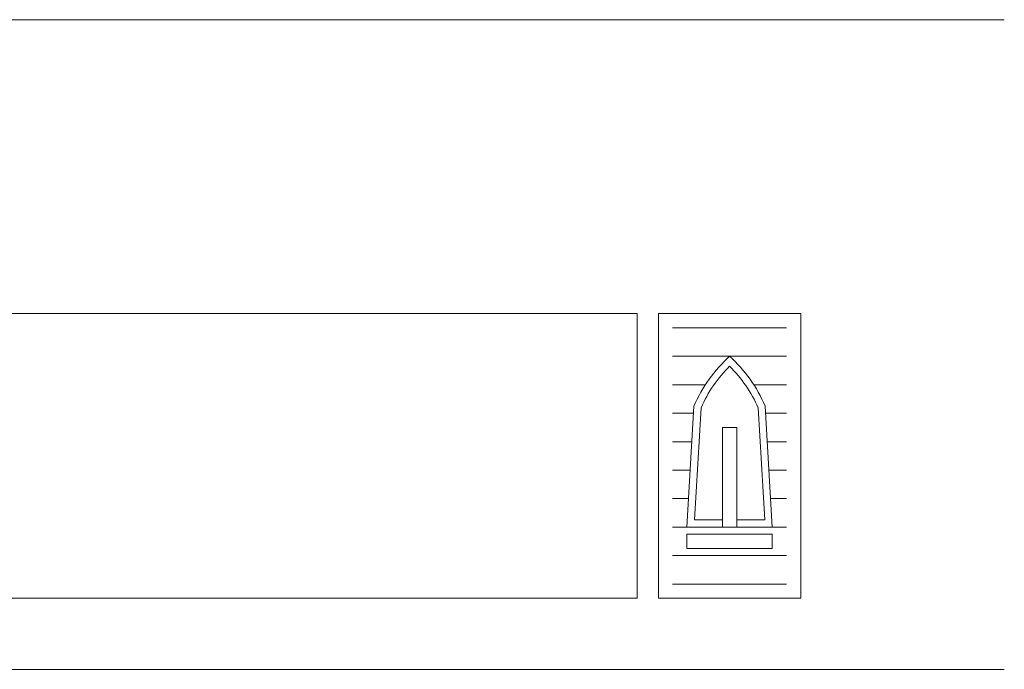
# Model space of a CAD drawing. Units: metres. Extents: x 264 to 442, y 343 to 449.
# Drawn here: x 328 to 330, y 346 to 347 of the extents above; entities that cross this region are included whole.
import ezdxf

# ---------------------------------------------------------------- set-up
doc = ezdxf.new("R2010")
doc.units = ezdxf.units.M
doc.layers.get('0').update_dxf_attribs({"lineweight": 0})

msp = doc.modelspace()

# ---------------------------------------------------------------- linework, layer by layer
for p, q in [((320.0433, 347.1411), (329.8408, 347.1411)), ((320.0433, 346.2283), (329.8408, 346.2283))]:
    msp.add_line(p, q)
for points in [[(329.3251, 346.7282), (329.3251, 346.3282), (328.3251, 346.3282, -1.024688), (328.3351, 346.7282), (329.3251, 346.7282)], [(329.4451, 346.4382), (329.4057, 346.4382), (329.415, 346.5958, -0.09179), (329.4551, 346.6544, -0.09179), (329.4953, 346.5958), (329.5045, 346.4382), (329.4651, 346.4382)]]:
    msp.add_lwpolyline(points, format="xyb")
for points in [[(329.3551, 346.7282), (329.3551, 346.3282), (329.5551, 346.3282), (329.5551, 346.7282), (329.3551, 346.7282)], [(329.3751, 346.7082), (329.5351, 346.7082)], [(329.3751, 346.6682), (329.5351, 346.6682)], [(329.3751, 346.6282), (329.4212, 346.6282)], [(329.4891, 346.6282), (329.5351, 346.6282)], [(329.3751, 346.5882), (329.4045, 346.5882)], [(329.5057, 346.5882), (329.5351, 346.5882)], [(329.4451, 346.4282), (329.4451, 346.5682), (329.4651, 346.5682), (329.4651, 346.4282)], [(329.3751, 346.5482), (329.4022, 346.5482)], [(329.5081, 346.5482), (329.5351, 346.5482)], [(329.3751, 346.5082), (329.3998, 346.5082)], [(329.5104, 346.5082), (329.5351, 346.5082)], [(329.3751, 346.4682), (329.3975, 346.4682)], [(329.5128, 346.4682), (329.5351, 346.4682)], [(329.3751, 346.4282), (329.3951, 346.4282)], [(329.5151, 346.4282), (329.5351, 346.4282)], [(329.3951, 346.4182), (329.3951, 346.3982), (329.5151, 346.3982), (329.5151, 346.4182), (329.3951, 346.4182)], [(329.3751, 346.3882), (329.5351, 346.3882)], [(329.3751, 346.3482), (329.5351, 346.3482)]]:
    msp.add_lwpolyline(points)
msp.add_lwpolyline([(329.4551, 346.4282), (329.3951, 346.4282), (329.4051, 346.5982, -0.106124), (329.4551, 346.6682, -0.106124), (329.5051, 346.5982), (329.5151, 346.4282)], format="xyb", close=True)

doc.saveas('drawing.dxf')
